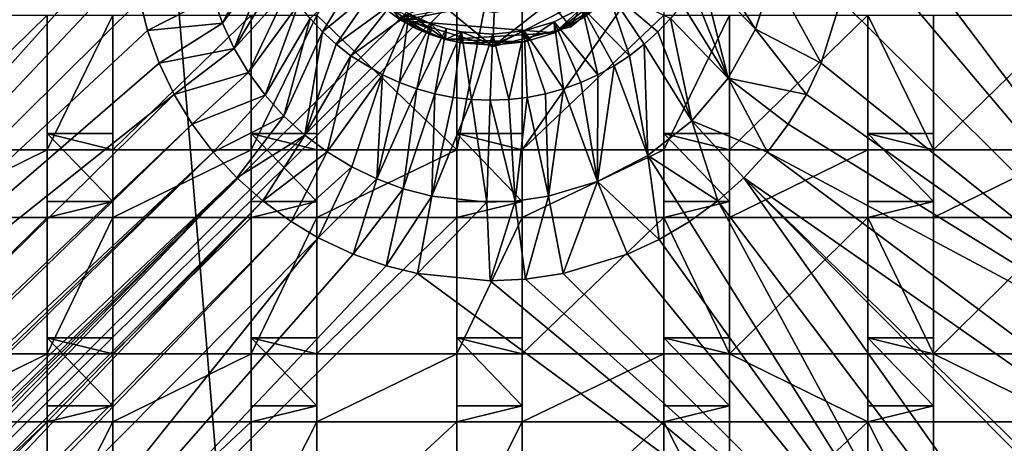
# Model space of a CAD drawing. Units: inches. Extents: x -6.4 to 6.3, y -9.3 to 9.2.
# Drawn here: x -2.9 to -0.3, y -5.9 to -4.8 of the extents above; entities that cross this region are included whole.
import ezdxf

# ---------------------------------------------------------------- set-up
doc = ezdxf.new("R2010")
doc.units = ezdxf.units.IN
doc.layers.get('0').update_dxf_attribs({"true_color": 0xc2ced6})

msp = doc.modelspace()

# ---------------------------------------------------------------- linework, layer by layer
for points in [[(2.9085, -0.0634), (-6.169, -9.1108), (-6.2344, -9.0678), (2.9085, -0.0634)], [(-6.2344, -9.0678), (-6.2344, -0.1012), (2.9085, -0.0634), (-6.2344, -9.0678)], [(2.9085, -0.0634), (2.9469, -0.1012), (-6.169, -9.1108), (2.9085, -0.0634)], [(-2.8691, -0.0854), (-6.2121, -5.7938), (-2.1227, -9.0846), (-2.8691, -0.0854)], [(-6.169, -9.1108), (2.9469, -0.1012), (2.9522, -9.0411), (-6.169, -9.1108)], [(-2.1227, -9.0846), (2.9256, -4.6908), (-2.8691, -0.0854), (-2.1227, -9.0846)], [(0.9851, -2.7001), (-0.6994, -4.3575), (0.423, -5.8501), (0.9851, -2.7001)], [(-1.734, -4.2373), (-1.734, -5.1384), (-2.1104, -4.7764), (-1.734, -4.2373)], [(-1.5577, -4.2372), (-1.5577, -5.1384), (-1.734, -5.1384), (-1.5577, -4.2372)], [(-1.734, -5.1384), (-1.734, -4.2373), (-1.5577, -4.2372), (-1.734, -5.1384)], [(-1.5577, -5.1384), (-1.5577, -4.2372), (-1.177, -4.5944), (-1.5577, -5.1384)], [(0.423, -5.8501), (-0.6994, -4.3575), (-0.681, -4.5428), (0.423, -5.8501)], [(-2.0877, -4.5259), (-1.8835, -4.7913), (-1.2709, -4.6703), (-2.0877, -4.5259)], [(-2.0877, -4.5259), (-1.9586, -4.7351), (-1.8835, -4.7913), (-2.0877, -4.5259)], [(-5.9589, -4.5649), (-4.2727, -6.4074), (-2.6066, -4.5428), (-5.9589, -4.5649)], [(-4.2727, -6.4074), (-2.602, -4.6358), (-2.6066, -4.5428), (-4.2727, -6.4074)], [(-0.681, -4.5428), (-0.701, -4.7357), (0.423, -5.8501), (-0.681, -4.5428)], [(-2.25, -4.5719), (-2.3891, -4.7277), (-2.3642, -4.7985), (-2.25, -4.5719)], [(-2.3642, -4.7985), (-2.2327, -4.6181), (-2.25, -4.5719), (-2.3642, -4.7985)], [(-1.177, -4.5944), (-1.177, -4.7764), (-1.5577, -5.1384), (-1.177, -4.5944)], [(-2.2327, -4.6181), (-2.3642, -4.7985), (-2.3323, -4.8665), (-2.2327, -4.6181)], [(-2.3323, -4.8665), (-2.2118, -4.6629), (-2.2327, -4.6181), (-2.3323, -4.8665)], [(-0.9303, -4.8147), (-1.0549, -4.6181), (-1.0758, -4.6629), (-0.9303, -4.8147)], [(-1.0549, -4.6181), (-0.9303, -4.8147), (-0.8835, -4.6689), (-1.0549, -4.6181)], [(-4.2727, -6.4074), (-2.5865, -4.7356), (-2.602, -4.6358), (-4.2727, -6.4074)], [(-1.3563, -4.6574), (-1.4833, -4.741), (-1.4271, -4.8083), (-1.3563, -4.6574)], [(-1.3563, -4.6574), (-1.4271, -4.8083), (-1.2571, -4.6671), (-1.3563, -4.6574)], [(-2.1873, -4.7059), (-2.2118, -4.6629), (-2.3323, -4.8665), (-2.1873, -4.7059)], [(-1.9985, -4.6619), (-2.1285, -4.7856), (-2.0945, -4.8218), (-1.9985, -4.6619)], [(-2.0945, -4.8218), (-1.9559, -4.7068), (-1.9985, -4.6619), (-2.0945, -4.8218)], [(-1.6366, -4.8607), (-1.8889, -4.7843), (-1.2571, -4.6671), (-1.6366, -4.8607)], [(-1.2709, -4.6703), (-1.8835, -4.7913), (-1.4702, -4.8241), (-1.2709, -4.6703)], [(-1.4271, -4.8083), (-1.6366, -4.8607), (-1.2571, -4.6671), (-1.4271, -4.8083)], [(-1.3272, -4.7335), (-1.2709, -4.6703), (-1.4702, -4.8241), (-1.3272, -4.7335)], [(-1.0758, -4.6629), (-1.1003, -4.7059), (-1.0037, -4.9458), (-1.0758, -4.6629)], [(-1.0037, -4.9458), (-0.9303, -4.8147), (-1.0758, -4.6629), (-1.0037, -4.9458)], [(-0.8835, -4.6689), (-0.9303, -4.8147), (-0.7537, -4.9058), (-0.8835, -4.6689)], [(-0.7537, -4.9058), (-0.701, -4.7357), (-0.8835, -4.6689), (-0.7537, -4.9058)], [(-2.3323, -4.8665), (-2.2939, -4.9311), (-2.1873, -4.7059), (-2.3323, -4.8665)], [(-2.1595, -4.7469), (-2.1873, -4.7059), (-2.2939, -4.9311), (-2.1595, -4.7469)], [(-1.9559, -4.7068), (-2.0945, -4.8218), (-2.0578, -4.8552), (-1.9559, -4.7068)], [(-1.9076, -4.7455), (-1.9559, -4.7068), (-2.0578, -4.8552), (-1.9076, -4.7455)], [(-1.3299, -4.7051), (-1.3965, -4.7565), (-1.2691, -4.8858), (-1.3299, -4.7051)], [(-1.2691, -4.8858), (-1.2298, -4.8552), (-1.3299, -4.7051), (-1.2691, -4.8858)], [(-1.2298, -4.8552), (-1.193, -4.8218), (-1.3299, -4.7051), (-1.2298, -4.8552)], [(-1.3299, -4.7051), (-1.193, -4.8218), (-1.1591, -4.7856), (-1.3299, -4.7051)], [(-1.1003, -4.7059), (-1.1281, -4.7469), (-1.0037, -4.9458), (-1.1003, -4.7059)], [(-4.2727, -6.4074), (-2.5655, -4.8181), (-2.5865, -4.7356), (-4.2727, -6.4074)], [(-2.5865, -4.7356), (-2.5655, -4.8181), (-2.3891, -4.7277), (-2.5865, -4.7356)], [(-2.3642, -4.7985), (-2.3891, -4.7277), (-2.5655, -4.8181), (-2.3642, -4.7985)], [(-1.8835, -4.7913), (-1.9586, -4.7351), (-1.9087, -4.7599), (-1.8835, -4.7913)], [(-1.3944, -4.7853), (-1.3272, -4.7335), (-1.4702, -4.8241), (-1.3944, -4.7853)], [(-0.7537, -4.9058), (0.423, -5.8501), (-0.701, -4.7357), (-0.7537, -4.9058)], [(-2.2939, -4.9311), (-2.2492, -4.9918), (-2.1595, -4.7469), (-2.2939, -4.9311)], [(-2.1285, -4.7856), (-2.1595, -4.7469), (-2.2492, -4.9918), (-2.1285, -4.7856)], [(-2.0578, -4.8552), (-2.0185, -4.8858), (-1.9076, -4.7455), (-2.0578, -4.8552)], [(-1.8629, -4.7729), (-1.9076, -4.7455), (-2.0185, -4.8858), (-1.8629, -4.7729)], [(-1.8423, -4.7878), (-1.867, -4.79), (-1.9087, -4.7599), (-1.8423, -4.7878)], [(-1.867, -4.79), (-1.8835, -4.7913), (-1.9087, -4.7599), (-1.867, -4.79)], [(-1.783, -4.741), (-1.8889, -4.7843), (-1.6366, -4.8607), (-1.783, -4.741)], [(-1.6332, -4.7704), (-1.783, -4.741), (-1.6366, -4.8607), (-1.6332, -4.7704)], [(-1.4833, -4.741), (-1.6366, -4.8607), (-1.4271, -4.8083), (-1.4833, -4.741)], [(-1.6366, -4.8607), (-1.4833, -4.741), (-1.6332, -4.7704), (-1.6366, -4.8607)], [(-1.4702, -4.8241), (-1.4717, -4.7949), (-1.3965, -4.7565), (-1.4702, -4.8241)], [(-1.3965, -4.7565), (-1.4717, -4.7949), (-1.3544, -4.9372), (-1.3965, -4.7565)], [(-1.3965, -4.7565), (-1.3944, -4.7853), (-1.4702, -4.8241), (-1.3965, -4.7565)], [(-1.2691, -4.8858), (-1.3965, -4.7565), (-1.3107, -4.9131), (-1.2691, -4.8858)], [(-1.3107, -4.9131), (-1.3965, -4.7565), (-1.3544, -4.9372), (-1.3107, -4.9131)], [(-1.0037, -4.9458), (-1.1281, -4.7469), (-1.1591, -4.7856), (-1.0037, -4.9458)], [(-2.8351, -4.7764), (-2.8351, -5.1384), (-3.2055, -5.1384), (-2.8351, -4.7764)], [(-3.2055, -5.1384), (-3.2055, -4.7764), (-2.8351, -4.7764), (-3.2055, -5.1384)], [(-2.6588, -4.7764), (-2.6588, -5.1384), (-2.8351, -5.1384), (-2.6588, -4.7764)], [(-2.8351, -5.1384), (-2.8351, -4.7764), (-2.6588, -4.7764), (-2.8351, -5.1384)], [(-2.2866, -4.7764), (-2.2866, -5.1384), (-2.6588, -5.1384), (-2.2866, -4.7764)], [(-2.6588, -5.1384), (-2.6588, -4.7764), (-2.2866, -4.7764), (-2.6588, -5.1384)], [(-2.1104, -4.7764), (-2.1104, -5.1384), (-2.2866, -5.1384), (-2.1104, -4.7764)], [(-2.2866, -5.1384), (-2.2866, -4.7764), (-2.1104, -4.7764), (-2.2866, -5.1384)], [(-2.1285, -4.7856), (-2.2492, -4.9918), (-2.1987, -5.0479), (-2.1285, -4.7856)], [(-2.1987, -5.0479), (-2.0945, -4.8218), (-2.1285, -4.7856), (-2.1987, -5.0479)], [(-1.734, -5.1384), (-2.1104, -5.1384), (-2.1104, -4.7764), (-1.734, -5.1384)], [(-1.8629, -4.7729), (-2.0185, -4.8858), (-1.9332, -4.9372), (-1.8629, -4.7729)], [(-1.8877, -4.9579), (-1.8629, -4.7729), (-1.9332, -4.9372), (-1.8877, -4.9579)], [(-1.8877, -4.9579), (-1.8031, -4.7998), (-1.8629, -4.7729), (-1.8877, -4.9579)], [(-1.867, -4.79), (-1.8437, -4.8125), (-1.8835, -4.7913), (-1.867, -4.79)], [(-1.4702, -4.8241), (-1.8835, -4.7913), (-1.7637, -4.8418), (-1.4702, -4.8241)], [(-1.8835, -4.7913), (-1.8437, -4.8125), (-1.7637, -4.8418), (-1.8835, -4.7913)], [(-1.8423, -4.7878), (-1.8037, -4.8144), (-1.867, -4.79), (-1.8423, -4.7878)], [(-1.8044, -4.829), (-1.8437, -4.8125), (-1.867, -4.79), (-1.8044, -4.829)], [(-1.867, -4.79), (-1.8037, -4.8144), (-1.8044, -4.829), (-1.867, -4.79)], [(-1.8031, -4.7998), (-1.8423, -4.7878), (-1.8629, -4.7729), (-1.8031, -4.7998)], [(-1.8037, -4.8144), (-1.8423, -4.7878), (-1.8031, -4.7998), (-1.8037, -4.8144)], [(-1.177, -4.7764), (-1.177, -5.1384), (-1.5577, -5.1384), (-1.177, -4.7764)], [(-1.1591, -4.7856), (-1.193, -4.8218), (-1.1016, -5.0604), (-1.1591, -4.7856)], [(-1.0008, -4.7764), (-1.0008, -5.1384), (-1.177, -5.1384), (-1.0008, -4.7764)], [(-1.177, -5.1384), (-1.177, -4.7764), (-1.0008, -4.7764), (-1.177, -5.1384)], [(-1.1591, -4.7856), (-1.1016, -5.0604), (-1.0037, -4.9458), (-1.1591, -4.7856)], [(-0.6286, -4.7764), (-0.6286, -5.1384), (-1.0008, -5.1384), (-0.6286, -4.7764)], [(-1.0008, -5.1384), (-1.0008, -4.7764), (-0.6286, -4.7764), (-1.0008, -5.1384)], [(-0.4523, -5.1384), (-0.6286, -5.1384), (-0.6286, -4.7764), (-0.4523, -5.1384)], [(-0.6286, -4.7764), (-0.4523, -4.7764), (-0.4523, -5.1384), (-0.6286, -4.7764)], [(-0.0802, -4.7764), (-0.0802, -5.1384), (-0.4523, -5.1384), (-0.0802, -4.7764)], [(-0.4523, -5.1384), (-0.4523, -4.7764), (-0.0802, -4.7764), (-0.4523, -5.1384)], [(-2.5655, -4.8181), (-4.2727, -6.4074), (-2.5339, -4.9058), (-2.5655, -4.8181)], [(-2.5655, -4.8181), (-2.5339, -4.9058), (-2.3642, -4.7985), (-2.5655, -4.8181)], [(-2.3323, -4.8665), (-2.3642, -4.7985), (-2.5339, -4.9058), (-2.3323, -4.8665)], [(-1.8031, -4.7998), (-1.8877, -4.9579), (-1.8408, -4.9749), (-1.8031, -4.7998)], [(-1.8437, -4.8125), (-1.8044, -4.829), (-1.7637, -4.8418), (-1.8437, -4.8125)], [(-1.7627, -4.8125), (-1.8031, -4.7998), (-1.8408, -4.9749), (-1.7627, -4.8125)], [(-1.7926, -4.9883), (-1.7627, -4.8125), (-1.8408, -4.9749), (-1.7926, -4.9883)], [(-1.8044, -4.829), (-1.8037, -4.8144), (-1.7637, -4.8418), (-1.8044, -4.829)], [(-1.7637, -4.8418), (-1.8037, -4.8144), (-1.8031, -4.7998), (-1.7637, -4.8418)], [(-1.8031, -4.7998), (-1.7627, -4.8125), (-1.7637, -4.8418), (-1.8031, -4.7998)], [(-1.7926, -4.9883), (-1.7213, -4.8215), (-1.7627, -4.8125), (-1.7926, -4.9883)], [(-1.7637, -4.8418), (-1.7627, -4.8125), (-1.7213, -4.8215), (-1.7637, -4.8418)], [(-1.552, -4.8484), (-1.5527, -4.819), (-1.4717, -4.7949), (-1.552, -4.8484)], [(-1.4717, -4.7949), (-1.5527, -4.819), (-1.4468, -4.9749), (-1.4717, -4.7949)], [(-1.4717, -4.7949), (-1.4702, -4.8241), (-1.552, -4.8484), (-1.4717, -4.7949)], [(-1.3998, -4.9579), (-1.3544, -4.9372), (-1.4717, -4.7949), (-1.3998, -4.9579)], [(-1.3998, -4.9579), (-1.4717, -4.7949), (-1.4468, -4.9749), (-1.3998, -4.9579)], [(-0.7938, -4.99), (-0.9303, -4.8147), (-1.0037, -4.9458), (-0.7938, -4.99)], [(-0.9303, -4.8147), (-0.7938, -4.99), (-0.7537, -4.9058), (-0.9303, -4.8147)], [(-2.0945, -4.8218), (-2.1987, -5.0479), (-2.1428, -5.099), (-2.0945, -4.8218)], [(-2.1428, -5.099), (-2.0578, -4.8552), (-2.0945, -4.8218), (-2.1428, -5.099)], [(-1.7435, -4.9979), (-1.7213, -4.8215), (-1.7926, -4.9883), (-1.7435, -4.9979)], [(-1.7213, -4.8215), (-1.722, -4.8509), (-1.7637, -4.8418), (-1.7213, -4.8215)], [(-1.4702, -4.8241), (-1.7637, -4.8418), (-1.552, -4.8484), (-1.4702, -4.8241)], [(-1.722, -4.8509), (-1.552, -4.8484), (-1.7637, -4.8418), (-1.722, -4.8509)], [(-1.7435, -4.9979), (-1.6938, -5.0037), (-1.7213, -4.8215), (-1.7435, -4.9979)], [(-1.6369, -4.8574), (-1.722, -4.8509), (-1.7213, -4.8215), (-1.6369, -4.8574)], [(-1.7213, -4.8215), (-1.6369, -4.828), (-1.6369, -4.8574), (-1.7213, -4.8215)], [(-1.6369, -4.828), (-1.7213, -4.8215), (-1.6938, -5.0037), (-1.6369, -4.828)], [(-1.6438, -5.0057), (-1.6369, -4.828), (-1.6938, -5.0037), (-1.6438, -5.0057)], [(-1.6438, -5.0057), (-1.5938, -5.0037), (-1.6369, -4.828), (-1.6438, -5.0057)], [(-1.5527, -4.819), (-1.552, -4.8484), (-1.6369, -4.8574), (-1.5527, -4.819)], [(-1.6369, -4.8574), (-1.6369, -4.828), (-1.5527, -4.819), (-1.6369, -4.8574)], [(-1.5527, -4.819), (-1.6369, -4.828), (-1.5938, -5.0037), (-1.5527, -4.819)], [(-1.5938, -5.0037), (-1.5441, -4.9979), (-1.5527, -4.819), (-1.5938, -5.0037)], [(-1.495, -4.9883), (-1.4468, -4.9749), (-1.5527, -4.819), (-1.495, -4.9883)], [(-1.495, -4.9883), (-1.5527, -4.819), (-1.5441, -4.9979), (-1.495, -4.9883)], [(-1.193, -4.8218), (-1.2298, -4.8552), (-1.1016, -5.0604), (-1.193, -4.8218)], [(-2.5339, -4.9058), (-2.4938, -4.99), (-2.3323, -4.8665), (-2.5339, -4.9058)], [(-2.2939, -4.9311), (-2.3323, -4.8665), (-2.4938, -4.99), (-2.2939, -4.9311)], [(-2.0185, -4.8858), (-2.0578, -4.8552), (-2.1428, -5.099), (-2.0185, -4.8858)], [(-1.6369, -4.8574), (-1.552, -4.8484), (-1.722, -4.8509), (-1.6369, -4.8574)], [(-1.2298, -4.8552), (-1.2691, -4.8858), (-1.2203, -5.1542), (-1.2298, -4.8552)], [(-1.2298, -4.8552), (-1.2203, -5.1542), (-1.1016, -5.0604), (-1.2298, -4.8552)], [(-2.1428, -5.099), (-2.0822, -5.1444), (-2.0185, -4.8858), (-2.1428, -5.099)], [(-1.9332, -4.9372), (-2.0185, -4.8858), (-2.0822, -5.1444), (-1.9332, -4.9372)], [(-1.2691, -4.8858), (-1.3107, -4.9131), (-1.2203, -5.1542), (-1.2691, -4.8858)], [(-4.2727, -6.4074), (-2.4938, -4.99), (-2.5339, -4.9058), (-4.2727, -6.4074)], [(-1.3107, -4.9131), (-1.3544, -4.9372), (-1.3552, -5.2237), (-1.3107, -4.9131)], [(-1.3107, -4.9131), (-1.3552, -5.2237), (-1.2203, -5.1542), (-1.3107, -4.9131)], [(-0.7537, -4.9058), (-0.7938, -4.99), (0.423, -5.8501), (-0.7537, -4.9058)], [(-2.4938, -4.99), (-2.4454, -5.0699), (-2.2939, -4.9311), (-2.4938, -4.99)], [(-2.2492, -4.9918), (-2.2939, -4.9311), (-2.4454, -5.0699), (-2.2492, -4.9918)], [(-2.0822, -5.1444), (-2.0158, -5.1847), (-1.9332, -4.9372), (-2.0822, -5.1444)], [(-1.9332, -4.9372), (-2.0158, -5.1847), (-1.949, -5.2169), (-1.9332, -4.9372)], [(-1.949, -5.2169), (-1.8877, -4.9579), (-1.9332, -4.9372), (-1.949, -5.2169)], [(-1.3544, -4.9372), (-1.3998, -4.9579), (-1.3552, -5.2237), (-1.3544, -4.9372)], [(-0.8985, -5.1447), (-1.0037, -4.9458), (-1.1016, -5.0604), (-0.8985, -5.1447)], [(-1.0037, -4.9458), (-0.8423, -5.0699), (-0.7938, -4.99), (-1.0037, -4.9458)], [(-1.0037, -4.9458), (-0.8985, -5.1447), (-0.8423, -5.0699), (-1.0037, -4.9458)], [(-1.8408, -4.9749), (-1.8877, -4.9579), (-1.949, -5.2169), (-1.8408, -4.9749)], [(-1.949, -5.2169), (-1.8776, -5.2432), (-1.8408, -4.9749), (-1.949, -5.2169)], [(-1.7926, -4.9883), (-1.8408, -4.9749), (-1.8776, -5.2432), (-1.7926, -4.9883)], [(-1.4468, -4.9749), (-1.495, -4.9883), (-1.487, -5.2632), (-1.4468, -4.9749)], [(-1.4468, -4.9749), (-1.487, -5.2632), (-1.3552, -5.2237), (-1.4468, -4.9749)], [(-1.3998, -4.9579), (-1.4468, -4.9749), (-1.3552, -5.2237), (-1.3998, -4.9579)], [(-2.4938, -4.99), (-5.9495, -8.387), (-2.4454, -5.0699), (-2.4938, -4.99)], [(-5.9495, -8.387), (-2.4938, -4.99), (-4.2727, -6.4074), (-5.9495, -8.387)], [(-2.4454, -5.0699), (-2.3891, -5.1447), (-2.2492, -4.9918), (-2.4454, -5.0699)], [(-2.1987, -5.0479), (-2.2492, -4.9918), (-2.3891, -5.1447), (-2.1987, -5.0479)], [(-1.8776, -5.2432), (-1.8006, -5.2632), (-1.7926, -4.9883), (-1.8776, -5.2432)], [(-1.7435, -4.9979), (-1.7926, -4.9883), (-1.8006, -5.2632), (-1.7435, -4.9979)], [(-1.6938, -5.0037), (-1.7435, -4.9979), (-1.8006, -5.2632), (-1.6938, -5.0037)], [(-1.8006, -5.2632), (-1.6528, -5.2792), (-1.6938, -5.0037), (-1.8006, -5.2632)], [(-1.6438, -5.0057), (-1.6938, -5.0037), (-1.6528, -5.2792), (-1.6438, -5.0057)], [(-1.5767, -5.2763), (-1.5938, -5.0037), (-1.6438, -5.0057), (-1.5767, -5.2763)], [(-1.5441, -4.9979), (-1.5938, -5.0037), (-1.5767, -5.2763), (-1.5441, -4.9979)], [(-1.5767, -5.2763), (-1.487, -5.2632), (-1.5441, -4.9979), (-1.5767, -5.2763)], [(-1.487, -5.2632), (-1.495, -4.9883), (-1.5441, -4.9979), (-1.487, -5.2632)], [(-0.8423, -5.0699), (0.423, -5.8501), (-0.7938, -4.99), (-0.8423, -5.0699)], [(-1.6438, -5.0057), (-1.6528, -5.2792), (-1.5767, -5.2763), (-1.6438, -5.0057)], [(-2.3891, -5.1447), (-2.3257, -5.2137), (-2.1987, -5.0479), (-2.3891, -5.1447)], [(-2.1428, -5.099), (-2.1987, -5.0479), (-2.3257, -5.2137), (-2.1428, -5.099)], [(-2.4454, -5.0699), (-5.9495, -8.387), (-5.9338, -8.4516), (-2.4454, -5.0699)], [(-5.9338, -8.4516), (-2.3891, -5.1447), (-2.4454, -5.0699), (-5.9338, -8.4516)], [(-1.032, -5.2762), (-1.1016, -5.0604), (-1.2203, -5.1542), (-1.032, -5.2762)], [(-1.1016, -5.0604), (-0.962, -5.2137), (-0.8985, -5.1447), (-1.1016, -5.0604)], [(-1.1016, -5.0604), (-1.032, -5.2762), (-0.962, -5.2137), (-1.1016, -5.0604)], [(-0.8423, -5.0699), (-0.8985, -5.1447), (0.423, -5.8501), (-0.8423, -5.0699)], [(-2.8351, -5.0952), (-2.8351, -5.1384), (-2.6588, -5.1384), (-2.8351, -5.0952)], [(-2.6588, -5.1384), (-2.6588, -5.0952), (-2.8351, -5.0952), (-2.6588, -5.1384)], [(-2.8351, -5.0952), (-2.8351, -5.2775), (-2.8351, -5.3204), (-2.8351, -5.0952)], [(-2.8351, -5.3204), (-2.8351, -5.1384), (-2.8351, -5.0952), (-2.8351, -5.3204)], [(-2.8351, -5.0952), (-2.6588, -5.0952), (-2.6588, -5.2775), (-2.8351, -5.0952)], [(-2.6588, -5.2775), (-2.8351, -5.2775), (-2.8351, -5.0952), (-2.6588, -5.2775)], [(-2.6588, -5.3204), (-2.6588, -5.2775), (-2.6588, -5.0952), (-2.6588, -5.3204)], [(-2.6588, -5.0952), (-2.6588, -5.1384), (-2.6588, -5.3204), (-2.6588, -5.0952)], [(-2.3257, -5.2137), (-2.2556, -5.2762), (-2.1428, -5.099), (-2.3257, -5.2137)], [(-2.2866, -5.0952), (-2.2866, -5.1384), (-2.1104, -5.1384), (-2.2866, -5.0952)], [(-2.1104, -5.1384), (-2.1104, -5.0952), (-2.2866, -5.0952), (-2.1104, -5.1384)], [(-2.2866, -5.0952), (-2.2866, -5.2775), (-2.2866, -5.3204), (-2.2866, -5.0952)], [(-2.2866, -5.3204), (-2.2866, -5.1384), (-2.2866, -5.0952), (-2.2866, -5.3204)], [(-2.2866, -5.0952), (-2.1104, -5.0952), (-2.1104, -5.2775), (-2.2866, -5.0952)], [(-2.1104, -5.2775), (-2.2866, -5.2775), (-2.2866, -5.0952), (-2.1104, -5.2775)], [(-2.0822, -5.1444), (-2.1428, -5.099), (-2.2556, -5.2762), (-2.0822, -5.1444)], [(-2.1104, -5.3204), (-2.1104, -5.2775), (-2.1104, -5.0952), (-2.1104, -5.3204)], [(-2.1104, -5.0952), (-2.1104, -5.1384), (-2.1104, -5.3204), (-2.1104, -5.0952)], [(-1.734, -5.0952), (-1.734, -5.1384), (-1.5577, -5.1384), (-1.734, -5.0952)], [(-1.5577, -5.1384), (-1.5577, -5.0952), (-1.734, -5.0952), (-1.5577, -5.1384)], [(-1.734, -5.0952), (-1.734, -5.2775), (-1.734, -5.3204), (-1.734, -5.0952)], [(-1.734, -5.3204), (-1.734, -5.1384), (-1.734, -5.0952), (-1.734, -5.3204)], [(-1.734, -5.0952), (-1.5577, -5.0952), (-1.5577, -5.2775), (-1.734, -5.0952)], [(-1.5577, -5.2775), (-1.734, -5.2775), (-1.734, -5.0952), (-1.5577, -5.2775)], [(-1.5577, -5.3204), (-1.5577, -5.2775), (-1.5577, -5.0952), (-1.5577, -5.3204)], [(-1.5577, -5.0952), (-1.5577, -5.1384), (-1.5577, -5.3204), (-1.5577, -5.0952)], [(-1.177, -5.0952), (-1.177, -5.1384), (-1.0008, -5.1384), (-1.177, -5.0952)], [(-1.0008, -5.1384), (-1.0008, -5.0952), (-1.177, -5.0952), (-1.0008, -5.1384)], [(-1.177, -5.0952), (-1.177, -5.2775), (-1.177, -5.3204), (-1.177, -5.0952)], [(-1.177, -5.3204), (-1.177, -5.1384), (-1.177, -5.0952), (-1.177, -5.3204)], [(-1.177, -5.0952), (-1.0008, -5.0952), (-1.0008, -5.2775), (-1.177, -5.0952)], [(-1.0008, -5.2775), (-1.177, -5.2775), (-1.177, -5.0952), (-1.0008, -5.2775)], [(-1.0008, -5.3204), (-1.0008, -5.2775), (-1.0008, -5.0952), (-1.0008, -5.3204)], [(-1.0008, -5.0952), (-1.0008, -5.1384), (-1.0008, -5.3204), (-1.0008, -5.0952)], [(-0.6286, -5.0952), (-0.6286, -5.1384), (-0.4523, -5.1384), (-0.6286, -5.0952)], [(-0.4523, -5.1384), (-0.4523, -5.0952), (-0.6286, -5.0952), (-0.4523, -5.1384)], [(-0.6286, -5.0952), (-0.6286, -5.2775), (-0.6286, -5.3204), (-0.6286, -5.0952)], [(-0.6286, -5.3204), (-0.6286, -5.1384), (-0.6286, -5.0952), (-0.6286, -5.3204)], [(-0.6286, -5.0952), (-0.4523, -5.0952), (-0.4523, -5.2775), (-0.6286, -5.0952)], [(-0.4523, -5.2775), (-0.6286, -5.2775), (-0.6286, -5.0952), (-0.4523, -5.2775)], [(-0.4523, -5.3204), (-0.4523, -5.2775), (-0.4523, -5.0952), (-0.4523, -5.3204)], [(-0.4523, -5.0952), (-0.4523, -5.1384), (-0.4523, -5.3204), (-0.4523, -5.0952)], [(-5.9338, -8.4516), (-5.9067, -8.5264), (-2.3891, -5.1447), (-5.9338, -8.4516)], [(-2.3891, -5.1447), (-5.9067, -8.5264), (-5.8828, -8.5724), (-2.3891, -5.1447)], [(-5.8828, -8.5724), (-2.3257, -5.2137), (-2.3891, -5.1447), (-5.8828, -8.5724)], [(-2.8351, -5.1384), (-2.8351, -5.3204), (-3.2055, -5.3204), (-2.8351, -5.1384)], [(-3.2055, -5.3204), (-3.2055, -5.1384), (-2.8351, -5.1384), (-3.2055, -5.3204)], [(-2.2866, -5.1384), (-2.2866, -5.3204), (-2.6588, -5.3204), (-2.2866, -5.1384)], [(-2.6588, -5.3204), (-2.6588, -5.1384), (-2.2866, -5.1384), (-2.6588, -5.3204)], [(-2.2556, -5.2762), (-2.1796, -5.3317), (-2.0822, -5.1444), (-2.2556, -5.2762)], [(-2.0158, -5.1847), (-2.0822, -5.1444), (-2.1796, -5.3317), (-2.0158, -5.1847)], [(-1.734, -5.1384), (-1.734, -5.3204), (-2.1104, -5.3204), (-1.734, -5.1384)], [(-2.1104, -5.3204), (-2.1104, -5.1384), (-1.734, -5.1384), (-2.1104, -5.3204)], [(-1.177, -5.1384), (-1.177, -5.3204), (-1.5577, -5.3204), (-1.177, -5.1384)], [(-1.5577, -5.3204), (-1.5577, -5.1384), (-1.177, -5.1384), (-1.5577, -5.3204)], [(-1.1893, -5.3794), (-1.2203, -5.1542), (-1.3552, -5.2237), (-1.1893, -5.3794)], [(-1.2203, -5.1542), (-1.1081, -5.3316), (-1.032, -5.2762), (-1.2203, -5.1542)], [(-1.2203, -5.1542), (-1.1893, -5.3794), (-1.1081, -5.3316), (-1.2203, -5.1542)], [(-0.6286, -5.1384), (-0.6286, -5.3204), (-1.0008, -5.3204), (-0.6286, -5.1384)], [(-1.0008, -5.3204), (-1.0008, -5.1384), (-0.6286, -5.1384), (-1.0008, -5.3204)], [(-0.8985, -5.1447), (-0.962, -5.2137), (1.5472, -6.9646), (-0.8985, -5.1447)], [(0.423, -5.8501), (-0.8985, -5.1447), (1.5472, -6.9646), (0.423, -5.8501)], [(-0.0802, -5.1384), (-0.0802, -5.3204), (-0.4523, -5.3204), (-0.0802, -5.1384)], [(-0.4523, -5.3204), (-0.4523, -5.1384), (-0.0802, -5.1384), (-0.4523, -5.3204)], [(-2.1796, -5.3317), (-2.1069, -5.3749), (-2.0158, -5.1847), (-2.1796, -5.3317)], [(-1.949, -5.2169), (-2.0158, -5.1847), (-2.1069, -5.3749), (-1.949, -5.2169)], [(-5.8828, -8.5724), (-5.8285, -8.6395), (-2.3257, -5.2137), (-5.8828, -8.5724)], [(-2.3257, -5.2137), (-5.8285, -8.6395), (-5.7659, -8.7072), (-2.3257, -5.2137)], [(-5.7659, -8.7072), (-5.7129, -8.7398), (-2.3257, -5.2137), (-5.7659, -8.7072)], [(-2.2556, -5.2762), (-2.3257, -5.2137), (-5.7129, -8.7398), (-2.2556, -5.2762)], [(-0.962, -5.2137), (-1.032, -5.2762), (0.8005, -7.7), (-0.962, -5.2137)], [(1.5472, -6.9646), (-0.962, -5.2137), (2.5495, -8.6378), (1.5472, -6.9646)], [(2.4959, -8.6953), (2.5495, -8.6378), (-0.962, -5.2137), (2.4959, -8.6953)], [(-0.962, -5.2137), (0.8005, -7.7), (2.4959, -8.6953), (-0.962, -5.2137)], [(-2.1069, -5.3749), (-2.0128, -5.4192), (-1.949, -5.2169), (-2.1069, -5.3749)], [(-1.8776, -5.2432), (-1.949, -5.2169), (-2.0128, -5.4192), (-1.8776, -5.2432)], [(-1.3552, -5.2237), (-1.487, -5.2632), (-1.4478, -5.471), (-1.3552, -5.2237)], [(-1.4478, -5.471), (-1.2749, -5.4191), (-1.3552, -5.2237), (-1.4478, -5.471)], [(-1.3552, -5.2237), (-1.2749, -5.4191), (-1.1893, -5.3794), (-1.3552, -5.2237)], [(-2.0128, -5.4192), (-1.9236, -5.4503), (-1.8776, -5.2432), (-2.0128, -5.4192)], [(-1.8006, -5.2632), (-1.8776, -5.2432), (-1.9236, -5.4503), (-1.8006, -5.2632)], [(-1.9236, -5.4503), (-1.8397, -5.471), (-1.8006, -5.2632), (-1.9236, -5.4503)], [(-1.6528, -5.2792), (-1.8006, -5.2632), (-1.8397, -5.471), (-1.6528, -5.2792)], [(-1.487, -5.2632), (-1.5767, -5.2763), (-1.5494, -5.4864), (-1.487, -5.2632)], [(-1.5494, -5.4864), (-1.4478, -5.471), (-1.487, -5.2632), (-1.5494, -5.4864)], [(-5.7129, -8.7398), (-5.6632, -8.7662), (-2.2556, -5.2762), (-5.7129, -8.7398)], [(-2.2556, -5.2762), (-5.6632, -8.7662), (-5.5941, -8.7903), (-2.2556, -5.2762)], [(-2.1796, -5.3317), (-2.2556, -5.2762), (-5.5941, -8.7903), (-2.1796, -5.3317)], [(-2.8351, -5.3204), (-2.8351, -5.2775), (-2.6588, -5.2775), (-2.8351, -5.3204)], [(-2.6588, -5.2775), (-2.6588, -5.3204), (-2.8351, -5.3204), (-2.6588, -5.2775)], [(-2.2866, -5.3204), (-2.2866, -5.2775), (-2.1104, -5.2775), (-2.2866, -5.3204)], [(-2.1104, -5.2775), (-2.1104, -5.3204), (-2.2866, -5.3204), (-2.1104, -5.2775)], [(-1.8397, -5.471), (-1.6438, -5.491), (-1.6528, -5.2792), (-1.8397, -5.471)], [(-1.734, -5.3204), (-1.734, -5.2775), (-1.5577, -5.2775), (-1.734, -5.3204)], [(-1.5577, -5.2775), (-1.5577, -5.3204), (-1.734, -5.3204), (-1.5577, -5.2775)], [(-1.5767, -5.2763), (-1.6528, -5.2792), (-1.6438, -5.491), (-1.5767, -5.2763)], [(-1.6438, -5.491), (-1.5494, -5.4864), (-1.5767, -5.2763), (-1.6438, -5.491)], [(-1.177, -5.3204), (-1.177, -5.2775), (-1.0008, -5.2775), (-1.177, -5.3204)], [(-1.0008, -5.2775), (-1.0008, -5.3204), (-1.177, -5.3204), (-1.0008, -5.2775)], [(-1.1081, -5.3316), (-0.3237, -6.5855), (-1.032, -5.2762), (-1.1081, -5.3316)], [(-1.032, -5.2762), (-0.3237, -6.5855), (0.8005, -7.7), (-1.032, -5.2762)], [(-0.6286, -5.3204), (-0.6286, -5.2775), (-0.4523, -5.2775), (-0.6286, -5.3204)], [(-0.4523, -5.2775), (-0.4523, -5.3204), (-0.6286, -5.3204), (-0.4523, -5.2775)], [(-2.8351, -5.3204), (-2.8351, -5.6872), (-3.2055, -5.6872), (-2.8351, -5.3204)], [(-3.2055, -5.6872), (-3.2055, -5.3204), (-2.8351, -5.3204), (-3.2055, -5.6872)], [(-2.6588, -5.3204), (-2.6588, -5.6872), (-2.8351, -5.6872), (-2.6588, -5.3204)], [(-2.8351, -5.6872), (-2.8351, -5.3204), (-2.6588, -5.3204), (-2.8351, -5.6872)], [(-2.2866, -5.3204), (-2.2866, -5.6872), (-2.6588, -5.6872), (-2.2866, -5.3204)], [(-2.6588, -5.6872), (-2.6588, -5.3204), (-2.2866, -5.3204), (-2.6588, -5.6872)], [(-2.1104, -5.3204), (-2.1104, -5.6872), (-2.2866, -5.6872), (-2.1104, -5.3204)], [(-2.2866, -5.6872), (-2.2866, -5.3204), (-2.1104, -5.3204), (-2.2866, -5.6872)], [(-1.734, -5.3204), (-1.734, -5.6872), (-2.1104, -5.6872), (-1.734, -5.3204)], [(-2.1104, -5.6872), (-2.1104, -5.3204), (-1.734, -5.3204), (-2.1104, -5.6872)], [(-1.5577, -5.3204), (-1.5577, -5.6872), (-1.734, -5.6872), (-1.5577, -5.3204)], [(-1.734, -5.6872), (-1.734, -5.3204), (-1.5577, -5.3204), (-1.734, -5.6872)], [(-1.177, -5.3204), (-1.177, -5.6872), (-1.5577, -5.6872), (-1.177, -5.3204)], [(-1.5577, -5.6872), (-1.5577, -5.3204), (-1.177, -5.3204), (-1.5577, -5.6872)], [(-1.0008, -5.6872), (-1.177, -5.6872), (-1.177, -5.3204), (-1.0008, -5.6872)], [(-1.177, -5.3204), (-1.0008, -5.3204), (-1.0008, -5.6872), (-1.177, -5.3204)], [(-0.6286, -5.3204), (-0.6286, -5.6872), (-1.0008, -5.6872), (-0.6286, -5.3204)], [(-1.0008, -5.6872), (-1.0008, -5.3204), (-0.6286, -5.3204), (-1.0008, -5.6872)], [(-0.4523, -5.6872), (-0.6286, -5.6872), (-0.6286, -5.3204), (-0.4523, -5.6872)], [(-0.6286, -5.3204), (-0.4523, -5.3204), (-0.4523, -5.6872), (-0.6286, -5.3204)], [(-0.0802, -5.3204), (-0.0802, -5.6872), (-0.4523, -5.6872), (-0.0802, -5.3204)], [(-0.4523, -5.6872), (-0.4523, -5.3204), (-0.0802, -5.3204), (-0.4523, -5.6872)], [(-5.5941, -8.7903), (-5.5246, -8.8054), (-2.1796, -5.3317), (-5.5941, -8.7903)], [(-5.5246, -8.8054), (-2.1069, -5.3749), (-2.1796, -5.3317), (-5.5246, -8.8054)], [(-1.1893, -5.3794), (-0.3237, -6.5855), (-1.1081, -5.3316), (-1.1893, -5.3794)], [(-2.1069, -5.3749), (-5.5246, -8.8054), (-3.526, -7.1428), (-2.1069, -5.3749)], [(-2.1069, -5.3749), (-3.526, -7.1428), (-2.0128, -5.4192), (-2.1069, -5.3749)], [(-0.3237, -6.5855), (-1.1893, -5.3794), (-1.2749, -5.4191), (-0.3237, -6.5855)], [(-2.0128, -5.4192), (-3.526, -7.1428), (-1.9236, -5.4503), (-2.0128, -5.4192)], [(-1.4478, -5.471), (-0.3237, -6.5855), (-1.2749, -5.4191), (-1.4478, -5.471)], [(-1.9236, -5.4503), (-3.526, -7.1428), (-1.8397, -5.471), (-1.9236, -5.4503)], [(-0.3237, -6.5855), (-1.8397, -5.471), (-3.526, -7.1428), (-0.3237, -6.5855)], [(-1.6438, -5.491), (-1.8397, -5.471), (-0.3237, -6.5855), (-1.6438, -5.491)], [(-0.3237, -6.5855), (-1.4478, -5.471), (-1.5494, -5.4864), (-0.3237, -6.5855)], [(-1.6438, -5.491), (-0.3237, -6.5855), (-1.5494, -5.4864), (-1.6438, -5.491)], [(-2.8351, -5.644), (-2.8351, -5.6872), (-2.6588, -5.6872), (-2.8351, -5.644)], [(-2.6588, -5.6872), (-2.6588, -5.644), (-2.8351, -5.644), (-2.6588, -5.6872)], [(-2.8351, -5.644), (-2.8351, -5.8263), (-2.8351, -5.8693), (-2.8351, -5.644)], [(-2.8351, -5.8693), (-2.8351, -5.6872), (-2.8351, -5.644), (-2.8351, -5.8693)], [(-2.8351, -5.644), (-2.6588, -5.644), (-2.6588, -5.8263), (-2.8351, -5.644)], [(-2.6588, -5.8263), (-2.8351, -5.8263), (-2.8351, -5.644), (-2.6588, -5.8263)], [(-2.6588, -5.8692), (-2.6588, -5.8263), (-2.6588, -5.644), (-2.6588, -5.8692)], [(-2.6588, -5.644), (-2.6588, -5.6872), (-2.6588, -5.8692), (-2.6588, -5.644)], [(-2.2866, -5.644), (-2.2866, -5.6872), (-2.1104, -5.6872), (-2.2866, -5.644)], [(-2.1104, -5.6872), (-2.1104, -5.644), (-2.2866, -5.644), (-2.1104, -5.6872)], [(-2.2866, -5.644), (-2.2866, -5.8263), (-2.2866, -5.8693), (-2.2866, -5.644)], [(-2.2866, -5.8693), (-2.2866, -5.6872), (-2.2866, -5.644), (-2.2866, -5.8693)], [(-2.2866, -5.644), (-2.1104, -5.644), (-2.1104, -5.8263), (-2.2866, -5.644)], [(-2.1104, -5.8263), (-2.2866, -5.8263), (-2.2866, -5.644), (-2.1104, -5.8263)], [(-2.1104, -5.8692), (-2.1104, -5.8263), (-2.1104, -5.644), (-2.1104, -5.8692)], [(-2.1104, -5.644), (-2.1104, -5.6872), (-2.1104, -5.8692), (-2.1104, -5.644)], [(-1.734, -5.644), (-1.734, -5.6872), (-1.5577, -5.6872), (-1.734, -5.644)], [(-1.5577, -5.6872), (-1.5577, -5.644), (-1.734, -5.644), (-1.5577, -5.6872)], [(-1.734, -5.644), (-1.734, -5.8263), (-1.734, -5.8693), (-1.734, -5.644)], [(-1.734, -5.8693), (-1.734, -5.6872), (-1.734, -5.644), (-1.734, -5.8693)], [(-1.734, -5.644), (-1.5577, -5.644), (-1.5577, -5.8263), (-1.734, -5.644)], [(-1.5577, -5.8263), (-1.734, -5.8263), (-1.734, -5.644), (-1.5577, -5.8263)], [(-1.5577, -5.8692), (-1.5577, -5.8263), (-1.5577, -5.644), (-1.5577, -5.8692)], [(-1.5577, -5.644), (-1.5577, -5.6872), (-1.5577, -5.8692), (-1.5577, -5.644)], [(-1.177, -5.644), (-1.177, -5.6872), (-1.0008, -5.6872), (-1.177, -5.644)], [(-1.0008, -5.6872), (-1.0008, -5.644), (-1.177, -5.644), (-1.0008, -5.6872)], [(-1.177, -5.644), (-1.177, -5.8263), (-1.177, -5.8693), (-1.177, -5.644)], [(-1.177, -5.8693), (-1.177, -5.6872), (-1.177, -5.644), (-1.177, -5.8693)], [(-1.177, -5.644), (-1.0008, -5.644), (-1.0008, -5.8263), (-1.177, -5.644)], [(-1.0008, -5.8263), (-1.177, -5.8263), (-1.177, -5.644), (-1.0008, -5.8263)], [(-1.0008, -5.8692), (-1.0008, -5.8263), (-1.0008, -5.644), (-1.0008, -5.8692)], [(-1.0008, -5.644), (-1.0008, -5.6872), (-1.0008, -5.8692), (-1.0008, -5.644)], [(-0.6286, -5.644), (-0.6286, -5.6872), (-0.4523, -5.6872), (-0.6286, -5.644)], [(-0.4523, -5.6872), (-0.4523, -5.644), (-0.6286, -5.644), (-0.4523, -5.6872)], [(-0.6286, -5.644), (-0.6286, -5.8263), (-0.6286, -5.8693), (-0.6286, -5.644)], [(-0.6286, -5.8693), (-0.6286, -5.6872), (-0.6286, -5.644), (-0.6286, -5.8693)], [(-0.6286, -5.644), (-0.4523, -5.644), (-0.4523, -5.8263), (-0.6286, -5.644)], [(-0.4523, -5.8263), (-0.6286, -5.8263), (-0.6286, -5.644), (-0.4523, -5.8263)], [(-0.4523, -5.8692), (-0.4523, -5.8263), (-0.4523, -5.644), (-0.4523, -5.8692)], [(-0.4523, -5.644), (-0.4523, -5.6872), (-0.4523, -5.8692), (-0.4523, -5.644)], [(-2.8351, -5.6872), (-2.8351, -5.8693), (-3.2055, -5.8692), (-2.8351, -5.6872)], [(-3.2055, -5.8692), (-3.2055, -5.6872), (-2.8351, -5.6872), (-3.2055, -5.8692)], [(-2.2866, -5.6872), (-2.2866, -5.8693), (-2.6588, -5.8692), (-2.2866, -5.6872)], [(-2.6588, -5.8692), (-2.6588, -5.6872), (-2.2866, -5.6872), (-2.6588, -5.8692)], [(-1.734, -5.6872), (-1.734, -5.8693), (-2.1104, -5.8692), (-1.734, -5.6872)], [(-2.1104, -5.8692), (-2.1104, -5.6872), (-1.734, -5.6872), (-2.1104, -5.8692)], [(-1.177, -5.6872), (-1.177, -5.8693), (-1.5577, -5.8692), (-1.177, -5.6872)], [(-1.5577, -5.8692), (-1.5577, -5.6872), (-1.177, -5.6872), (-1.5577, -5.8692)], [(-1.0008, -5.6872), (-0.6286, -5.6872), (-0.6286, -5.8693), (-1.0008, -5.6872)], [(-0.6286, -5.8693), (-1.0008, -5.8692), (-1.0008, -5.6872), (-0.6286, -5.8693)], [(-0.0802, -5.8693), (-0.4523, -5.8692), (-0.4523, -5.6872), (-0.0802, -5.8693)], [(-0.4523, -5.6872), (-0.0802, -5.6872), (-0.0802, -5.8693), (-0.4523, -5.6872)], [(-2.8351, -5.8693), (-2.8351, -5.8263), (-2.6588, -5.8263), (-2.8351, -5.8693)], [(-2.6588, -5.8263), (-2.6588, -5.8692), (-2.8351, -5.8693), (-2.6588, -5.8263)], [(-2.2866, -5.8693), (-2.2866, -5.8263), (-2.1104, -5.8263), (-2.2866, -5.8693)], [(-2.1104, -5.8263), (-2.1104, -5.8692), (-2.2866, -5.8693), (-2.1104, -5.8263)], [(-1.734, -5.8693), (-1.734, -5.8263), (-1.5577, -5.8263), (-1.734, -5.8693)], [(-1.5577, -5.8263), (-1.5577, -5.8692), (-1.734, -5.8693), (-1.5577, -5.8263)], [(-1.177, -5.8693), (-1.177, -5.8263), (-1.0008, -5.8263), (-1.177, -5.8693)], [(-1.0008, -5.8263), (-1.0008, -5.8692), (-1.177, -5.8693), (-1.0008, -5.8263)], [(-0.6286, -5.8693), (-0.6286, -5.8263), (-0.4523, -5.8263), (-0.6286, -5.8693)], [(-0.4523, -5.8263), (-0.4523, -5.8692), (-0.6286, -5.8693), (-0.4523, -5.8263)], [(-3.2055, -6.2169), (-3.2055, -5.8692), (-2.8351, -5.8693), (-3.2055, -6.2169)], [(-2.8351, -5.8693), (-2.8351, -6.2169), (-3.2055, -6.2169), (-2.8351, -5.8693)], [(-2.6588, -5.8692), (-2.6588, -6.2169), (-2.8351, -6.2169), (-2.6588, -5.8692)], [(-2.8351, -6.2169), (-2.8351, -5.8693), (-2.6588, -5.8692), (-2.8351, -6.2169)], [(-2.6588, -6.2169), (-2.6588, -5.8692), (-2.2866, -5.8693), (-2.6588, -6.2169)], [(-2.2866, -5.8693), (-2.2866, -6.2169), (-2.6588, -6.2169), (-2.2866, -5.8693)], [(-2.1104, -5.8692), (-2.1104, -6.2169), (-2.2866, -6.2169), (-2.1104, -5.8692)], [(-2.2866, -6.2169), (-2.2866, -5.8693), (-2.1104, -5.8692), (-2.2866, -6.2169)], [(-2.1104, -6.2169), (-2.1104, -5.8692), (-1.734, -5.8693), (-2.1104, -6.2169)], [(-1.734, -5.8693), (-1.734, -6.2169), (-2.1104, -6.2169), (-1.734, -5.8693)], [(-1.5577, -5.8692), (-1.5577, -6.2169), (-1.734, -6.2169), (-1.5577, -5.8692)], [(-1.734, -6.2169), (-1.734, -5.8693), (-1.5577, -5.8692), (-1.734, -6.2169)], [(-1.5577, -6.2169), (-1.5577, -5.8692), (-1.177, -5.8693), (-1.5577, -6.2169)], [(-1.177, -5.8693), (-1.177, -6.2169), (-1.5577, -6.2169), (-1.177, -5.8693)], [(-1.177, -5.8693), (-1.0008, -5.8692), (-1.0008, -6.2169), (-1.177, -5.8693)], [(-1.0008, -6.2169), (-1.177, -6.2169), (-1.177, -5.8693), (-1.0008, -6.2169)], [(-1.0008, -6.2169), (-1.0008, -5.8692), (-0.6286, -5.8693), (-1.0008, -6.2169)], [(-0.6286, -5.8693), (-0.6286, -6.2169), (-1.0008, -6.2169), (-0.6286, -5.8693)], [(-0.6286, -5.8693), (-0.4523, -5.8692), (-0.4523, -6.2169), (-0.6286, -5.8693)], [(-0.4523, -6.2169), (-0.6286, -6.2169), (-0.6286, -5.8693), (-0.4523, -6.2169)], [(-0.4523, -6.2169), (-0.4523, -5.8692), (-0.0802, -5.8693), (-0.4523, -6.2169)]]:
    msp.add_lwpolyline(points)

doc.saveas('drawing.dxf')
